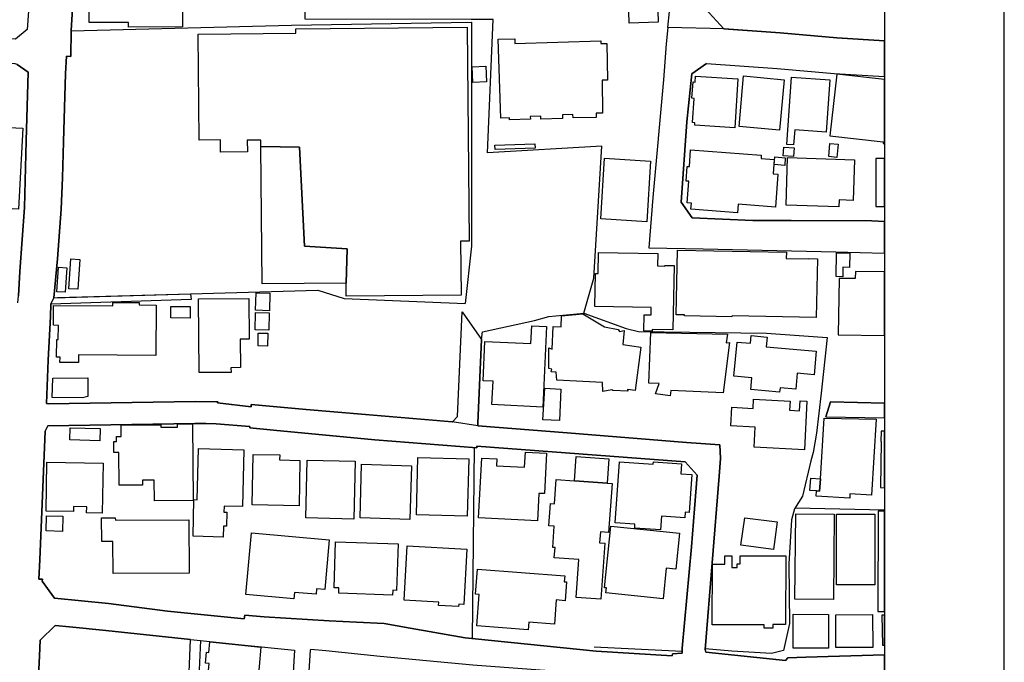
# Model space of a CAD drawing. Extents: x -10 to 410, y -24 to 273.
# Drawn here: x 327 to 410, y 38 to 92 of the extents above; entities that cross this region are included whole.
import ezdxf

# ---------------------------------------------------------------- set-up
doc = ezdxf.new("R2010")
doc.units = 0
for name, color, linetype in [('05_DM_LINE', 7, 'Continuous'), ('06_HOUSE_POLY', 160, 'Continuous'), ('08_ROAD_LINE', 3, 'Continuous'), ('09_ROAD_POLY', 5, 'Continuous'), ('12_KASEN_LINE', 4, 'Continuous'), ('印刷レイアウト', 1, 'Continuous'), ('印刷用フレーム', 1, 'Continuous'), ('背景', 3, 'Continuous')]:
    doc.layers.add(name, color=color, linetype=linetype)

msp = doc.modelspace()

# ---------------------------------------------------------------- linework, layer by layer
at = {"layer": '05_DM_LINE', "color": 253}
for p, q in [((365.16393, 40.115381), (365.313447, 56.080298)), ((392.157975, 51.033233), (399.647268, 50.882682))]:
    msp.add_line(p, q, dxfattribs=at)
for points in [[(374.483257, 67.34576), (375.318349, 70.27168), (375.968783, 81.306665), (366.414155, 80.748215), (366.868218, 91.892754), (366.608458, 91.896544), (365.048863, 91.892754), (351.133778, 91.935818), (351.117931, 100.611602), (350.603578, 105.892589), (332.398315, 105.556692)], [(331.558401, 90.95121), (349.998964, 91.416298), (365.048863, 91.693628), (365.063333, 91.693628), (365.063333, 72.951275), (364.538989, 68.150534)], [(330.123863, 68.626991), (341.54401, 68.943595), (352.193145, 69.252276), (354.398351, 68.556711), (364.538989, 68.150534)], [(365.58871, 57.916189), (365.603524, 58.123239), (365.90807, 65.138832), (365.983173, 65.771696), (370.348454, 66.705317), (371.553548, 67.060851), (374.483257, 67.34576), (378.0038, 66.041102), (379.033195, 65.791333), (389.763634, 65.646639), (394.823101, 65.291105)]]:
    msp.add_lwpolyline(points, dxfattribs=at)
at = {"layer": '06_HOUSE_POLY', "color": 255}
for points in [[(336.357419, 91.256101), (336.357419, 91.666067), (333.06253, 91.646775), (333.047716, 93.885053), (332.772453, 93.877129), (332.762462, 96.236331), (340.837766, 96.295242), (340.867049, 91.279527), (336.357419, 91.256101)], [(378.272518, 91.599921), (378.212918, 93.591876), (380.632753, 93.654576), (380.68753, 91.670201), (378.272518, 91.599921)], [(354.56716, 69.849655), (354.672925, 72.713219), (351.076934, 72.939562), (350.682471, 81.232595), (347.442358, 81.287373), (347.437535, 81.806893), (346.302721, 81.79518), (346.312367, 80.822285), (344.067198, 80.802992), (344.057552, 81.822396), (342.272304, 81.806893), (342.192377, 90.678014), (350.362077, 90.752083), (350.357254, 91.131044), (364.712967, 91.256101), (364.866962, 73.357452), (364.157273, 73.349873), (364.197236, 68.841965), (354.577151, 68.756182), (354.56716, 69.849655)], [(368.246946, 83.517727), (368.246946, 83.662421), (367.512451, 83.634861), (367.307468, 90.25599), (368.682406, 90.295264), (368.69722, 89.90459), (375.887478, 90.127143), (375.892301, 89.884953), (376.402176, 89.896666), (376.447306, 86.826397), (375.997032, 86.822607), (376.036995, 84.080311), (375.503006, 84.076177), (375.507829, 83.716854), (373.567206, 83.685848), (373.562383, 83.951465), (372.687329, 83.935617), (372.69732, 83.615568), (370.867285, 83.572504), (370.867285, 83.814695), (369.987408, 83.795058), (369.992231, 83.556657), (368.246946, 83.517727)], [(365.182533, 86.627271), (365.117076, 87.935718), (366.267394, 87.990495), (366.331817, 86.681703), (365.182533, 86.627271)], [(387.102642, 82.849723), (383.752976, 83.064697), (383.767445, 83.267613), (383.567285, 83.279327), (383.697165, 85.291262), (383.502862, 85.330192), (383.627919, 86.689627), (383.791905, 86.6662), (383.822222, 87.162294), (387.362402, 86.931817), (387.102642, 82.849723)], [(390.847461, 82.642673), (387.462999, 82.951354), (387.842649, 87.177797), (391.232278, 86.869461), (390.847461, 82.642673)], [(392.027406, 81.412429), (391.452075, 81.455149), (391.847572, 87.072377), (395.047721, 86.846034), (394.742141, 82.4904), (392.116979, 82.677813), (392.027406, 81.412429)], [(395.067358, 82.170006), (399.532202, 81.662199), (399.517388, 81.537142), (399.647268, 81.523017), (399.647268, 86.879107), (395.652336, 87.330414)], [(327.162115, 76.037391), (324.532129, 76.170028), (324.602409, 77.619379), (323.331858, 77.68587), (323.577148, 82.564469), (324.532129, 82.52175), (324.557623, 82.959277), (327.507658, 82.810794), (327.162115, 76.037391)], [(354.56716, 69.849655), (347.541922, 69.791089), (347.442358, 81.287373), (350.682471, 81.232595), (351.076934, 72.939562), (354.672925, 72.713219), (354.56716, 69.849655)], [(367.037028, 81.025545), (367.022559, 81.396582), (370.37188, 81.502002), (370.387728, 81.130965), (367.037028, 81.025545)], [(387.326918, 75.740424), (383.432582, 76.029468), (383.472545, 76.529351), (383.112188, 76.556912), (383.246891, 78.369377), (383.022271, 78.376956), (383.112188, 79.607544), (383.302702, 79.607544), (383.407088, 80.990405), (389.322317, 80.552878), (389.30268, 80.267624), (390.402355, 80.181841), (390.312438, 79.002241), (390.706901, 78.97089), (390.501918, 76.213091), (387.376872, 76.439779), (387.326918, 75.740424)], [(392.017415, 80.447458), (391.161998, 80.509814), (391.217809, 81.232595), (392.072192, 81.162316), (392.017415, 80.447458)], [(395.652336, 80.365465), (394.962972, 80.435745), (395.067358, 81.541276), (395.757756, 81.470996), (395.652336, 80.365465)], [(379.737028, 74.986637), (375.892301, 75.220904), (376.202016, 80.291051), (380.047776, 80.056784), (379.737028, 74.986637)], [(391.282232, 79.697461), (390.407178, 79.767741), (390.442318, 80.400605), (391.331841, 80.326191), (391.282232, 79.697461)], [(395.812533, 76.236518), (391.392475, 76.377078), (391.522355, 80.349618), (397.122013, 80.170128), (397.012804, 76.771541), (395.827002, 76.810815), (395.812533, 76.236518)], [(398.902094, 76.244442), (399.647268, 76.244442), (399.647268, 80.27796), (398.912085, 80.279338)], [(393.922898, 66.974723), (386.871821, 67.111494), (386.866998, 67.0295), (382.897559, 67.111494), (382.897559, 67.197276), (382.192348, 67.2052), (382.297767, 72.599875), (391.422792, 72.427965), (391.412112, 71.916024), (393.267641, 71.880884), (393.267641, 71.896731), (394.017638, 71.880884), (393.922898, 66.974723)], [(332.132699, 69.330135), (331.376845, 69.376988), (331.537042, 71.877094), (332.291862, 71.826451), (332.132699, 69.330135)], [(380.177656, 65.830263), (379.487259, 65.845766), (379.512752, 67.201411), (380.092562, 67.189697), (380.102553, 67.795001), (375.382772, 67.881128), (375.432381, 70.662354), (375.672849, 70.65443), (375.702132, 72.412118), (380.65239, 72.322545), (380.632753, 71.27937), (381.24219, 71.271791), (381.24219, 71.330358), (382.022504, 71.31451), (381.922597, 65.935683), (380.177656, 65.970822), (380.177656, 65.830263)], [(396.152219, 70.385023), (395.582056, 70.392603), (395.612028, 72.381112), (396.722727, 72.365264), (396.712736, 71.166026), (396.157042, 71.170161), (396.152219, 70.385023)], [(331.072298, 69.080366), (330.362264, 69.119295), (330.487321, 71.170161), (331.192187, 71.130887), (331.072298, 69.080366)], [(397.192293, 70.221037), (395.837682, 70.244463), (395.747076, 65.525716), (399.647268, 65.451302), (399.647268, 70.781554), (397.207107, 70.82634)], [(342.26748, 62.357606), (342.206847, 68.525705), (346.42261, 68.564635), (346.457061, 65.166048), (345.711887, 65.154335), (345.737381, 62.775496), (344.937429, 62.771707), (344.942253, 62.381033), (342.26748, 62.357606)], [(348.162039, 67.537307), (346.996908, 67.576237), (347.052718, 69.037302), (348.202002, 69.005952), (348.162039, 67.537307)], [(332.172662, 63.2051), (330.622024, 63.216813), (330.626847, 63.646761), (330.34745, 63.646761), (330.357441, 65.135042), (330.482498, 65.135042), (330.487321, 66.30293), (330.081833, 66.322567), (330.092513, 67.986548), (335.041737, 67.939695), (335.041737, 68.236662), (337.257623, 68.224948), (337.257623, 68.017898), (338.672868, 68.006185), (338.647374, 63.791111), (332.177485, 63.837964), (332.172662, 63.2051)], [(341.522306, 66.919946), (339.897255, 66.935794), (339.902078, 67.892841), (341.527129, 67.881128), (341.522306, 66.919946)], [(348.112085, 65.904332), (346.967624, 65.935683), (347.001731, 67.3809), (348.142402, 67.357473), (348.112085, 65.904332)], [(376.047675, 60.771829), (376.036995, 61.545253), (372.197092, 61.736456), (372.14266, 62.384823), (371.741995, 62.419963), (371.791949, 62.654574), (371.541835, 62.71314), (371.532189, 64.439478), (371.807452, 64.306841), (371.892546, 66.216802), (372.562272, 66.201299), (372.612226, 67.107704), (374.397475, 67.279614), (376.197192, 66.189586), (377.34751, 65.967033), (377.467744, 65.795123), (377.852561, 65.892619), (377.747141, 64.713018), (379.232322, 64.474618), (378.762755, 60.865535), (378.132647, 60.935815), (378.147461, 60.795256), (376.902403, 60.865535), (376.826956, 60.912389), (376.047675, 60.771829)], [(371.031961, 59.47475), (366.782091, 59.678011), (366.872008, 61.631036), (366.042084, 61.666176), (366.192291, 64.974845), (370.037017, 64.795011), (370.107297, 66.26779), (371.347531, 66.205089), (371.031961, 59.47475)], [(347.992196, 64.572458), (347.202235, 64.587961), (347.222561, 65.666276), (348.012522, 65.654563), (347.992196, 64.572458)], [(381.682473, 60.412161), (380.457053, 60.591995), (380.777447, 61.451202), (379.902393, 61.467049), (380.072236, 65.705206), (386.507674, 65.580149), (386.392608, 64.861502), (386.657191, 64.865291), (386.132848, 60.662275), (381.75172, 60.865535), (381.682473, 60.412161)], [(390.857452, 60.736344), (388.447263, 60.955108), (388.53718, 61.931793), (387.037185, 62.064773), (387.302458, 64.916279), (388.406955, 64.810859), (388.467589, 65.451302), (389.817377, 65.326245), (389.742274, 64.529395), (393.927721, 64.146644), (393.746853, 62.170193), (392.331953, 62.302829), (392.206896, 60.966821), (390.892592, 61.088089), (390.857452, 60.736344)], [(332.517516, 60.259888), (329.98227, 60.267811), (330.01741, 61.904576), (332.961933, 61.928003), (332.942296, 60.361518), (332.517516, 60.259888)], [(372.422746, 58.345793), (371.041951, 58.420207), (371.192158, 61.064662), (372.552626, 60.982669), (372.422746, 58.345793)], [(392.932433, 55.896674), (388.722526, 56.111648), (388.80762, 57.802846), (386.782248, 57.900686), (386.857351, 59.463037), (388.632609, 59.369331), (388.666715, 60.134831), (391.732161, 59.982558), (391.697021, 59.205344), (392.527289, 59.16228), (392.567253, 60.009774), (393.13776, 59.982558), (392.932433, 55.896674)], [(394.27223, 53.482696), (394.586768, 58.552843), (398.927588, 58.451213), (398.536914, 52.115337), (396.742019, 52.224891), (396.722727, 51.849721), (393.90705, 52.02542), (393.932544, 52.462948), (394.207118, 52.447445), (394.27223, 53.482696)], [(333.967556, 56.654595), (331.456771, 56.724875), (331.487088, 57.752203), (333.99684, 57.681923), (333.967556, 56.654595)], [(338.522317, 51.635091), (338.512671, 53.365563), (337.53702, 53.357639), (337.541843, 52.939749), (335.581928, 52.931825), (335.562291, 55.666197), (335.126831, 55.666197), (335.122008, 56.596029), (335.357308, 56.599818), (335.357308, 57.025632), (335.746948, 57.025632), (335.742125, 57.974756), (339.052517, 57.994393), (339.057685, 57.795266), (340.451915, 57.80698), (340.451915, 58.064673), (341.727289, 58.080176), (341.767597, 51.654384), (338.522317, 51.635091)], [(399.336865, 56.599818), (399.367182, 56.599818), (399.302759, 52.736488), (399.647268, 52.730287), (399.647268, 57.462126), (399.352368, 57.466949)], [(344.291819, 48.580325), (341.762429, 48.666108), (341.836844, 51.752224), (342.112107, 51.724664), (342.222694, 56.002094), (346.007821, 55.904598), (345.887587, 51.1545), (344.362099, 51.197564), (344.352452, 50.685623), (344.602566, 50.681833), (344.572249, 49.502233), (344.317312, 49.506022), (344.291819, 48.580325)], [(350.632861, 51.201354), (346.702007, 51.287137), (346.791924, 55.521503), (349.012633, 55.47086), (349.001953, 55.05297), (350.711754, 55.01783), (350.632861, 51.201354)], [(364.711933, 50.345936), (360.461719, 50.451356), (360.581953, 55.260021), (364.831822, 55.154601), (364.711933, 50.345936)], [(370.582031, 49.966976), (365.66209, 50.21709), (365.921851, 55.213167), (367.197225, 55.146677), (367.166908, 54.564456), (369.517497, 54.447323), (369.58192, 55.713051), (371.342708, 55.615554), (371.167008, 52.236605), (370.697097, 52.255897), (370.582031, 49.966976)], [(373.682617, 53.302862), (373.832134, 55.342014), (376.557549, 55.146677), (376.412166, 53.107525), (373.682617, 53.302862)], [(334.167027, 50.611553), (332.857202, 50.63119), (332.867193, 51.134863), (331.752016, 51.150711), (331.746848, 50.744189), (329.456893, 50.779329), (329.52235, 54.869347), (334.232484, 54.794933), (334.167027, 50.611553)], [(355.206915, 50.099612), (351.211982, 50.197453), (351.327048, 55.037123), (355.317158, 54.939627), (355.206915, 50.099612)], [(359.911882, 50.08032), (355.751929, 50.197453), (355.872163, 54.685723), (360.032115, 54.57238), (359.911882, 50.08032)], [(380.88769, 49.197342), (378.732438, 49.349615), (378.751731, 49.681722), (377.092573, 49.795066), (377.452241, 54.88485), (380.267573, 54.685723), (380.286865, 54.900697), (382.652268, 54.736366), (382.592668, 53.885083), (383.512508, 53.822382), (383.286854, 50.662196), (382.951991, 50.685623), (382.916851, 50.197453), (380.967616, 50.338013), (380.88769, 49.197342)], [(376.412166, 53.107525), (376.832123, 53.076175), (376.536879, 48.974788), (375.857161, 49.025431), (375.792049, 48.119371), (376.217518, 48.09181), (375.881622, 43.400624), (373.81732, 43.552897), (374.041941, 46.716873), (371.996932, 46.861567), (372.062389, 47.716984), (371.862229, 47.732487), (371.992109, 49.509812), (371.541835, 49.544952), (371.671715, 51.412193), (372.017603, 51.384977), (372.166775, 53.412416), (373.682617, 53.302862), (376.412166, 53.107525)], [(393.932544, 52.462948), (393.392353, 52.494298), (393.456776, 53.529549), (394.27223, 53.482696), (394.207118, 52.447445), (393.932544, 52.462948)], [(330.822184, 49.060571), (329.461716, 49.107425), (329.502024, 50.381076), (330.862147, 50.338013), (330.822184, 49.060571)], [(395.357435, 43.369274), (392.137649, 43.400624), (392.202072, 50.537139), (395.421859, 50.501999), (395.357435, 43.369274)], [(398.831814, 44.591938), (395.617196, 44.595728), (395.622019, 50.517847), (398.836637, 50.517847), (398.831814, 44.591938)], [(399.077105, 42.380876), (399.647268, 42.378809), (399.647268, 50.758659), (399.097431, 50.760037)], [(335.072054, 45.537272), (335.052762, 48.236504), (334.117074, 48.232715), (334.107427, 50.205377), (335.251888, 50.212956), (335.257745, 50.002116), (341.402417, 50.041045), (341.427566, 45.572412), (335.072054, 45.537272)], [(381.11231, 43.435764), (376.312603, 43.928068), (376.357389, 44.349748), (376.197192, 44.365251), (376.727393, 49.521525), (382.477601, 48.935859), (382.166854, 45.920022), (381.37207, 46.00615), (381.11231, 43.435764)], [(390.336898, 47.552998), (387.622163, 47.916111), (387.932566, 50.220879), (390.642478, 49.861556), (390.336898, 47.552998)], [(350.192234, 43.42784), (346.192133, 43.787164), (346.662044, 48.963075), (353.161906, 48.377064), (352.78708, 44.201264), (352.107362, 44.259831), (352.067399, 43.81059), (350.242187, 43.974921), (350.192234, 43.42784)], [(358.461841, 43.752024), (353.952211, 43.900507), (353.967714, 44.345958), (353.572217, 44.361461), (353.697274, 48.189651), (358.927618, 48.02153), (358.802561, 44.130984), (358.477344, 44.142697), (358.461841, 43.752024)], [(363.987085, 42.787397), (362.312424, 42.876969), (362.326893, 43.14672), (359.421644, 43.310707), (359.677615, 47.857544), (364.68265, 47.576424), (364.421856, 42.966886), (364.001899, 42.990313), (363.987085, 42.787397)], [(390.282121, 40.967008), (389.557617, 40.970798), (389.557617, 41.244339), (385.222654, 41.259842), (385.237123, 46.330333), (386.257905, 46.326199), (386.257905, 47.041056), (386.857351, 47.041056), (386.857351, 46.060582), (387.312448, 46.060582), (387.312448, 46.357549), (387.562562, 46.357549), (387.567386, 47.025553), (391.382829, 47.01763), (391.362158, 41.291192), (390.282121, 41.294982), (390.282121, 40.967008)], [(369.81722, 40.838162), (365.506717, 41.166135), (365.706877, 43.791298), (365.411976, 43.814724), (365.572173, 45.904519), (372.876809, 45.345725), (372.836846, 44.849631), (373.02736, 44.842052), (372.907126, 43.275567), (372.166775, 43.337923), (372.012435, 41.322542), (369.867174, 41.486529), (369.81722, 40.838162)], [(394.942301, 39.306817), (391.991922, 39.314741), (392.001912, 42.14282), (394.951948, 42.131106), (394.942301, 39.306817)], [(395.562419, 39.361594), (395.552772, 42.095966), (398.642334, 42.10768), (398.652325, 39.369173), (395.562419, 39.361594)], [(399.467779, 39.545218), (399.647268, 39.548663), (399.647268, 42.057037), (399.416791, 42.052903)], [(347.142635, 36.154555), (342.961667, 36.529381), (343.097748, 38.010083), (342.802504, 38.037299), (342.887598, 38.962996), (343.092581, 38.93957), (343.171818, 39.830127), (347.437535, 39.400524), (347.142635, 36.154555)]]:
    msp.add_lwpolyline(points, close=True, dxfattribs=at)
at = {"layer": '08_ROAD_LINE', "color": 253}
for p, q in [((341.608434, 68.486431), (329.858247, 68.091968)), ((330.423587, 68.638704), (341.54401, 68.943595)), ((341.54401, 68.943595), (341.608434, 68.486431)), ((364.278196, 67.435677), (365.90807, 65.138832)), ((394.733184, 58.666187), (395.113178, 59.912278)), ((395.113178, 59.912278), (399.647268, 59.804102)), ((394.733184, 58.666187), (399.647268, 58.568001)), ((365.58871, 57.916189), (373.063534, 57.326389)), ((328.92876, 46.685867), (328.863303, 45.080108))]:
    msp.add_line(p, q, dxfattribs=at)
for points in [[(328.433355, 98.802927), (327.888685, 91.080401), (326.888574, 90.263913), (314.993004, 90.56846), (314.733244, 90.556746), (314.413883, 90.267703)], [(381.503673, 91.220961), (381.908127, 95.291341), (381.968761, 96.217038), (382.01837, 96.658355), (380.268606, 98.46703)], [(385.138593, 98.61138), (384.958759, 95.970714), (384.648356, 92.802949), (386.193137, 91.115541)], [(331.908078, 96.416165), (331.563569, 90.978771), (331.533252, 88.806982), (331.158081, 88.826275), (331.088835, 87.377268), (330.928638, 81.678046), (330.838721, 78.646707), (330.723655, 76.021544), (330.428754, 71.865381), (330.123863, 68.626991), (330.423587, 68.638704)], [(381.503673, 91.220961), (381.367936, 89.865316), (381.138493, 86.853613), (380.253792, 76.998229), (379.918929, 72.795212), (384.463699, 72.705295), (395.558629, 72.455181), (399.647268, 72.354929)], [(386.193137, 91.115541), (390.898448, 90.791013), (395.643378, 90.373123), (399.647268, 90.131622)], [(327.093557, 68.193598), (327.153158, 68.783398), (327.278215, 70.82255), (327.653385, 76.162448), (327.793945, 81.748326), (327.963789, 87.490267), (327.048771, 88.131055), (326.867904, 88.185832), (314.923758, 88.517594), (314.393557, 88.041138), (314.113127, 83.756128), (313.704194, 80.462961), (313.493009, 78.03348), (312.018509, 78.072409), (310.803768, 78.107549), (299.273378, 78.27567), (292.578868, 78.373166)], [(384.73345, 88.213048), (383.518365, 87.345917), (383.088761, 83.342027), (382.608171, 76.611344), (383.528356, 75.310821), (388.613317, 75.080344), (391.813466, 75.07242), (398.583767, 75.052783), (399.647268, 74.99904)], [(384.73345, 88.213048), (390.663837, 87.795158), (395.423926, 87.381057), (399.647268, 87.128532)], [(329.858247, 68.091968), (329.828963, 67.052927), (329.638449, 63.396647), (329.508569, 59.783431), (329.62398, 59.75587), (341.933651, 59.951207), (343.823286, 59.92778), (343.818118, 59.826495), (346.613124, 59.498177), (346.623804, 59.68559), (351.242988, 59.275624), (363.473421, 58.252086)], [(363.473421, 58.252086), (363.908192, 58.697537), (364.278196, 67.435677)], [(365.90807, 65.138832), (365.603524, 58.123239), (365.58871, 57.916189)], [(365.523253, 56.217068), (365.513607, 56.068585), (356.963913, 56.728665), (348.488289, 57.541018), (346.518384, 57.752203), (346.523207, 57.861412), (343.688238, 58.080176), (342.829031, 58.111526), (341.92366, 58.103602), (329.618123, 57.908266), (329.383857, 57.447312), (328.92876, 46.685867)], [(373.063534, 57.326389), (383.068435, 56.521615), (385.853451, 56.306985), (385.914084, 55.178027)], [(382.71359, 39.310607), (383.473579, 47.775551), (383.728516, 50.955374), (383.958993, 53.771739), (382.943378, 54.892773), (365.523253, 56.217068)], [(385.914084, 55.178027), (385.789027, 53.685612), (384.633887, 39.193473), (384.669027, 38.978844), (391.348378, 38.271566), (391.538892, 38.48275), (393.048877, 38.545106), (399.647268, 38.751468)], [(328.863303, 45.080108), (329.148212, 45.072529), (329.143389, 44.912332), (330.153147, 43.478828), (334.693094, 43.033377), (339.628882, 42.400513)], [(339.628882, 42.400513), (346.048817, 41.752146), (346.083957, 42.068405), (347.723478, 41.912343), (353.14847, 41.580235), (355.448071, 41.466892), (357.749051, 41.365262), (359.928762, 40.967008), (364.533133, 40.170158), (365.383727, 40.095744), (375.508518, 39.060837), (381.868164, 38.650526), (381.878844, 38.826226), (382.708767, 38.881003), (382.71359, 39.310607)], [(341.538843, 40.017885), (334.468818, 40.795098), (331.414052, 41.076218), (330.21378, 41.212988), (328.973546, 39.966897), (328.913946, 38.670163), (328.508803, 30.802943), (328.108138, 24.091897)], [(327.954142, 13.275675), (328.333792, 13.142695), (335.883719, 12.990422), (341.108206, 14.072526), (341.043783, 22.588113), (341.16884, 28.873345), (341.35832, 35.240571), (341.538843, 40.017885)], [(342.373934, 39.931757), (342.18342, 35.650537), (342.003931, 29.892749), (341.883697, 26.251972), (341.903334, 16.716981), (341.963623, 14.252016), (350.478521, 14.545193)], [(342.373934, 39.931757), (345.823164, 39.572434), (350.258724, 39.14662), (349.598644, 28.447531), (349.553513, 26.900684), (350.289041, 17.330208), (350.478521, 14.545193)], [(351.578885, 17.478692), (350.813384, 26.912397), (350.933618, 28.353825), (351.598522, 39.158333), (351.608168, 39.221034), (352.88871, 39.095977), (357.428657, 38.638813), (365.183567, 37.908453), (375.338675, 37.142608), (381.788927, 36.783285), (384.513653, 36.631011), (388.79384, 36.322331), (391.253982, 36.201408), (393.1133, 36.228624), (393.108133, 36.451177), (399.647268, 36.686822)]]:
    msp.add_lwpolyline(points, dxfattribs=at)
at = {"layer": '09_ROAD_POLY', "color": 7}
for points in [[(328.433355, 98.802927), (327.888685, 91.080401), (326.888574, 90.263913)], [(399.647268, 36.686822), (399.647268, 38.751468), (393.048877, 38.545106), (391.538892, 38.48275), (391.348378, 38.271566), (384.669027, 38.978844), (384.633887, 39.193473), (385.789027, 53.685612), (385.914084, 55.178027), (385.853451, 56.306985), (383.068435, 56.521615), (373.063534, 57.326389), (365.58871, 57.916189), (363.459985, 58.252086), (351.242988, 59.275624), (346.623804, 59.68559), (346.613124, 59.498177), (343.818118, 59.826495), (343.823286, 59.92778), (341.933651, 59.951207), (329.62398, 59.75587), (329.508569, 59.783431), (329.638449, 63.396647), (329.828963, 67.052927), (329.858247, 68.091968), (330.123863, 68.626991), (330.428754, 71.865381), (330.723655, 76.021544), (330.838721, 78.646707), (330.928638, 81.678046), (331.088835, 87.377268), (331.158081, 88.826275), (331.533252, 88.806982), (331.563569, 90.978771), (331.908078, 96.416165)], [(327.048771, 88.131055), (327.963789, 87.490267), (327.793945, 81.748326), (327.653385, 76.162448), (327.278215, 70.82255), (327.153158, 68.783398)], [(328.508803, 30.802943), (328.913946, 38.670163), (328.973546, 39.966897), (330.21378, 41.212988), (331.414052, 41.076218), (334.468818, 40.795098), (341.538843, 40.017885), (342.373934, 39.931757), (345.823164, 39.572434), (350.258724, 39.14662), (349.598644, 28.447531)], [(350.933618, 28.353825), (351.598522, 39.158333), (351.608168, 39.221034), (352.88871, 39.095977), (357.428657, 38.638813), (365.183567, 37.908453)]]:
    msp.add_lwpolyline(points, dxfattribs=at)
for points in [[(380.269295, 98.46703), (385.138593, 98.61138), (384.958759, 95.970714), (384.648356, 92.802949), (386.193137, 91.115541), (386.21174, 91.115541), (381.503673, 91.220961), (381.503673, 91.220961), (381.908127, 95.291341), (381.968761, 96.217038), (382.01837, 96.658355), (380.269295, 98.46703)], [(390.898448, 90.791013), (386.21174, 91.115541), (381.503673, 91.220961), (381.367936, 89.865316), (381.138493, 86.853613), (380.253792, 76.998229), (379.918929, 72.795212), (384.463699, 72.705295), (395.558629, 72.455181), (399.647268, 72.354929), (399.647268, 74.99904), (398.583767, 75.052783), (391.813466, 75.07242), (388.613317, 75.080344), (383.528356, 75.310821), (382.608171, 76.611344), (383.088761, 83.342027), (383.518365, 87.345917), (384.73345, 88.213048), (390.663837, 87.795158), (395.423926, 87.381057), (399.647268, 87.128532), (399.647268, 90.131622), (395.643378, 90.373123)], [(330.423587, 68.638704), (341.54401, 68.943595), (341.608434, 68.486431), (329.858247, 68.091968), (330.123863, 68.626991), (330.423587, 68.638704)], [(364.278196, 67.435677), (365.90807, 65.138832), (365.603524, 58.123239), (365.58871, 57.916189), (363.459985, 58.252086), (363.473421, 58.252086), (363.908192, 58.697537), (364.278196, 67.435677)], [(394.733184, 58.666187), (399.647268, 58.568001), (399.647268, 59.804102), (395.113178, 59.912278)], [(329.618123, 57.908266), (341.92366, 58.103602), (342.829031, 58.111526), (343.688238, 58.080176), (346.523207, 57.861412), (346.518384, 57.752203), (348.488289, 57.541018), (356.963913, 56.728665), (365.513607, 56.068585), (365.523253, 56.217068), (382.943378, 54.892773), (383.958993, 53.771739), (383.728516, 50.955374), (383.473579, 47.775551), (382.71359, 39.310607), (382.708767, 38.881003), (381.878844, 38.826226), (381.868164, 38.650526), (375.508518, 39.060837), (365.383727, 40.095744), (364.533133, 40.170158), (359.928762, 40.967008), (357.749051, 41.365262), (355.448071, 41.466892), (353.14847, 41.580235), (347.723478, 41.912343), (346.083957, 42.068405), (346.048817, 41.752146), (339.628882, 42.400513), (334.693094, 43.033377), (330.153147, 43.478828), (329.143389, 44.912332), (329.148212, 45.072529), (328.863303, 45.080108), (328.92876, 46.685867), (329.383857, 57.447312)], [(341.538843, 40.017885), (342.373934, 39.931757), (342.18342, 35.650537), (342.003931, 29.892749), (341.883697, 26.251972), (341.903334, 16.716981), (341.963623, 14.252016), (350.477488, 14.545193), (350.617014, 13.837915), (341.823063, 13.482726), (335.903356, 12.283488), (328.85848, 12.416124), (328.249042, 12.666238), (327.943118, 12.818511), (327.954142, 13.275675), (328.333792, 13.142695), (335.883719, 12.990422), (341.108206, 14.072526), (341.043783, 22.588113), (341.16884, 28.873345), (341.35832, 35.240571), (341.538843, 40.017885)]]:
    msp.add_lwpolyline(points, close=True, dxfattribs=at)
at = {"layer": '12_KASEN_LINE', "color": 7}
msp.add_line((382.707045, 39.03741), (375.326961, 39.3926), dxfattribs=at)
msp.add_lwpolyline([(394.822068, 65.291105), (394.331831, 60.630924), (393.94219, 57.302962), (393.657281, 55.685834), (393.467801, 54.970977), (392.757766, 52.009918), (392.107332, 50.95124), (391.842749, 50.029332), (391.637766, 46.369263), (391.697021, 41.369396), (391.177501, 39.095977), (390.171878, 38.861366), (386.842882, 39.064627), (384.637676, 39.244461)], dxfattribs=at)
at = {"layer": '印刷レイアウト', "color": 7}
for points in [[(-10.309448, -23.852808), (409.661817, -23.852808), (409.632878, 273.147152), (-10.338387, 273.147152)], [(399.647269, -0.352433), (-0.353122, -0.352433), (-0.353122, 249.647122), (399.647269, 249.647122)]]:
    msp.add_lwpolyline(points, close=True, dxfattribs=at)
at = {"layer": '印刷用フレーム', "color": 7}
msp.add_lwpolyline([(399.647268, -0.352778), (-0.352778, -0.352778), (-0.352778, 249.647122), (399.647268, 249.647122)], close=True, dxfattribs=at)
msp.add_lwpolyline([(399.647268, -0.352778), (-0.352778, -0.352778), (-0.352778, 249.647122), (399.647268, 249.647122)], close=True, dxfattribs=at)
at = {"layer": '背景', "color": 7}
msp.add_lwpolyline([(399.647268, -0.352778), (-0.352778, -0.352778), (-0.352778, 249.647122), (399.647268, 249.647122)], close=True, dxfattribs=at)

doc.saveas('drawing.dxf')
